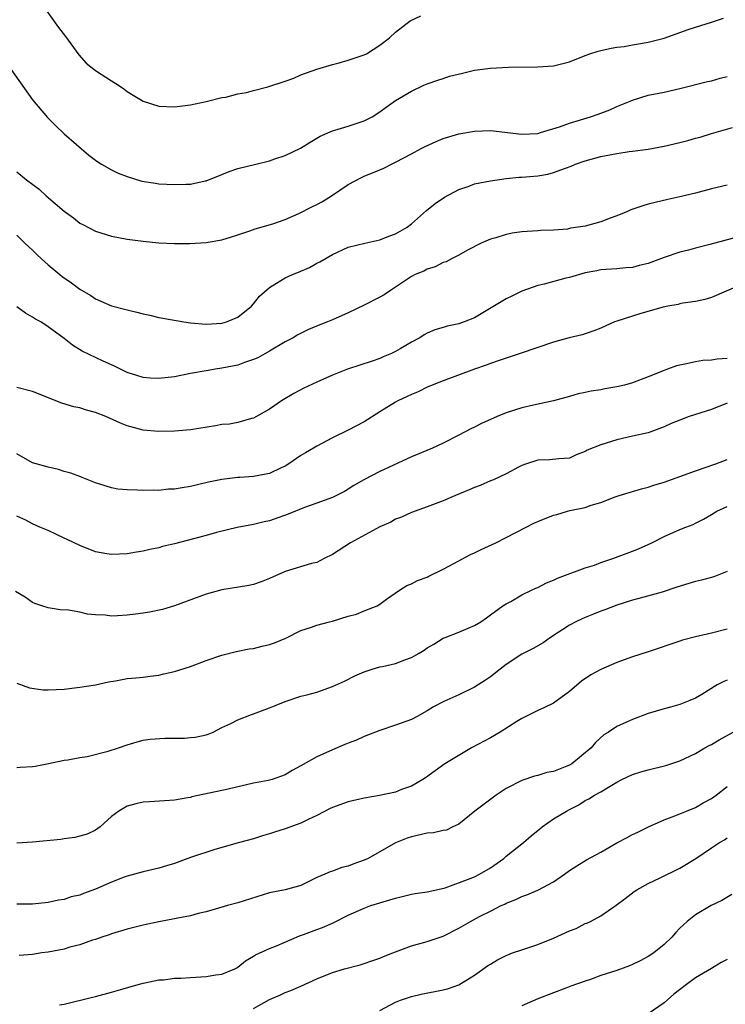
# Model space of a CAD drawing. Units: inches. Extents: x 2568000 to 2571000, y 1548000 to 1551000.
# Drawn here: x 2568681 to 2568771, y 1548820 to 1548945 of the extents above; entities that cross this region are included whole.
import ezdxf

# ---------------------------------------------------------------- set-up
doc = ezdxf.new("R2010")
doc.units = ezdxf.units.IN
doc.header["$MEASUREMENT"] = 0
doc.layers.add('LD25681548_2ft', color=135, linetype='Continuous')

msp = doc.modelspace()

# ---------------------------------------------------------------- linework, layer by layer
at = {"layer": 'LD25681548_2ft'}
for points, elevation in [([(2568684.39, 1548947), (2568686.31, 1548944.31), (2568687.17, 1548943.17), (2568688.85, 1548940.85), (2568689.81, 1548939.81), (2568691, 1548938.87), (2568693, 1548937.55), (2568693.91, 1548937), (2568694.55, 1548936.55), (2568695, 1548936.21), (2568695.76, 1548935.76), (2568697, 1548934.97), (2568699, 1548934.34), (2568701, 1548934.28), (2568703, 1548934.54), (2568705, 1548934.93), (2568707, 1548935.44), (2568707.51, 1548935.51), (2568709, 1548935.92), (2568710.1, 1548936.1), (2568711, 1548936.36), (2568712.82, 1548936.82), (2568715, 1548937.51), (2568716.09, 1548937.91), (2568717, 1548938.31), (2568719, 1548939.06), (2568721, 1548939.65), (2568721.85, 1548939.85), (2568723, 1548940.17), (2568724.76, 1548940.76), (2568725, 1548940.85), (2568725.3, 1548941), (2568727, 1548942.07), (2568728.21, 1548943), (2568729, 1548943.72), (2568730.82, 1548945.18), (2568732.18, 1548945.82)], 8102), ([(2568679.76, 1548939.76), (2568683, 1548935.17), (2568684.9, 1548932.9), (2568685.9, 1548931.9), (2568687, 1548930.84), (2568690.13, 1548928.13), (2568691, 1548927.52), (2568691.29, 1548927.29), (2568691.74, 1548927), (2568693, 1548926.28), (2568693.87, 1548925.87), (2568695, 1548925.42), (2568696.86, 1548924.86), (2568698.58, 1548924.58), (2568699, 1548924.52), (2568701, 1548924.41), (2568702.47, 1548924.47), (2568703, 1548924.47), (2568704.87, 1548924.87), (2568705, 1548924.89), (2568707, 1548925.71), (2568707.93, 1548926.07), (2568709, 1548926.44), (2568711.28, 1548927), (2568713, 1548927.44), (2568713.69, 1548927.69), (2568715, 1548928.11), (2568716.95, 1548929.05), (2568718.19, 1548929.81), (2568719, 1548930.28), (2568719.43, 1548930.57), (2568721, 1548931.23), (2568721.3, 1548931.3), (2568723, 1548931.82), (2568725, 1548932.49), (2568726.04, 1548933), (2568727, 1548933.65), (2568727.78, 1548934.22), (2568729, 1548935.07), (2568731, 1548936.25), (2568732.59, 1548937), (2568733, 1548937.17), (2568734.35, 1548937.65), (2568735, 1548937.86), (2568735.84, 1548938.16), (2568737.45, 1548938.55), (2568739, 1548938.91), (2568741, 1548939.18), (2568743.29, 1548939.29), (2568747, 1548939.34), (2568749, 1548939.47), (2568751, 1548939.98), (2568753, 1548940.78), (2568753.61, 1548941), (2568754.67, 1548941.33), (2568755, 1548941.42), (2568756.3, 1548941.7), (2568757, 1548941.82), (2568757.94, 1548941.94), (2568759, 1548942.11), (2568759.75, 1548942.25), (2568761, 1548942.45), (2568763.02, 1548942.98), (2568766.06, 1548944.06), (2568767, 1548944.35), (2568769, 1548945.02), (2568770.51, 1548945.49)], 8100), ([(2568681, 1548926.04), (2568682.26, 1548925), (2568683.83, 1548923.83), (2568684.74, 1548923), (2568687, 1548921.06), (2568688.19, 1548920.19), (2568689, 1548919.53), (2568689.36, 1548919.36), (2568691, 1548918.49), (2568693, 1548917.89), (2568695, 1548917.5), (2568697, 1548917.23), (2568699, 1548917.05), (2568701, 1548916.93), (2568702.93, 1548916.93), (2568705, 1548917.09), (2568707, 1548917.43), (2568708.21, 1548917.79), (2568709, 1548918.03), (2568710.55, 1548918.55), (2568711.21, 1548918.79), (2568713.44, 1548919.44), (2568715, 1548919.99), (2568716.74, 1548920.74), (2568718.4, 1548921.6), (2568719, 1548921.87), (2568719.73, 1548922.27), (2568720.89, 1548923), (2568723, 1548924.42), (2568724.68, 1548925.32), (2568725, 1548925.47), (2568727, 1548926.28), (2568727.49, 1548926.51), (2568728.47, 1548927), (2568729, 1548927.24), (2568731, 1548928.31), (2568732.24, 1548929), (2568732.74, 1548929.26), (2568734.13, 1548929.87), (2568735, 1548930.24), (2568737, 1548930.86), (2568739, 1548931.2), (2568741, 1548931.28), (2568745, 1548930.81), (2568747, 1548930.91), (2568747.33, 1548931), (2568749.75, 1548931.75), (2568751, 1548932.21), (2568753.66, 1548933), (2568754.65, 1548933.35), (2568756.11, 1548933.89), (2568757, 1548934.3), (2568758.72, 1548935), (2568759, 1548935.13), (2568761, 1548935.73), (2568763, 1548936.13), (2568765, 1548936.59), (2568768.52, 1548937.48), (2568769, 1548937.57), (2568770.1, 1548937.9), (2568771, 1548938.13)], 8098), ([(2568681, 1548917.98), (2568682.04, 1548917), (2568682.52, 1548916.52), (2568683, 1548916.1), (2568683.55, 1548915.55), (2568684.13, 1548915), (2568685, 1548914.24), (2568686.48, 1548913), (2568686.77, 1548912.77), (2568687.96, 1548911.96), (2568689, 1548911.17), (2568690.37, 1548910.37), (2568691, 1548909.94), (2568693, 1548909.05), (2568695, 1548908.52), (2568696.23, 1548908.23), (2568697, 1548908.02), (2568697.85, 1548907.85), (2568699, 1548907.57), (2568699.5, 1548907.5), (2568702.18, 1548907), (2568703, 1548906.88), (2568705, 1548906.72), (2568707, 1548906.84), (2568707.56, 1548907), (2568709, 1548907.6), (2568710.72, 1548909), (2568711, 1548909.28), (2568711.75, 1548910.25), (2568713, 1548911.38), (2568713.9, 1548911.9), (2568715, 1548912.6), (2568715.94, 1548913), (2568716.7, 1548913.3), (2568718.08, 1548913.92), (2568719, 1548914.44), (2568719.38, 1548914.62), (2568721, 1548915.55), (2568723, 1548916.46), (2568725.09, 1548917), (2568727, 1548917.4), (2568728.12, 1548917.88), (2568729, 1548918.16), (2568730.45, 1548919), (2568731, 1548919.44), (2568732.89, 1548921.11), (2568733.99, 1548922.01), (2568735.18, 1548922.82), (2568737, 1548923.8), (2568738.19, 1548924.19), (2568739, 1548924.49), (2568741, 1548924.89), (2568743, 1548925.17), (2568744.66, 1548925.34), (2568745, 1548925.36), (2568747, 1548925.54), (2568748.26, 1548925.74), (2568749, 1548925.93), (2568750.51, 1548926.51), (2568751.25, 1548926.75), (2568751.79, 1548927), (2568753, 1548927.41), (2568755, 1548927.97), (2568757, 1548928.37), (2568758.59, 1548928.59), (2568759, 1548928.63), (2568761, 1548928.91), (2568763, 1548929.27), (2568765, 1548929.74), (2568766.01, 1548929.99), (2568767, 1548930.3), (2568767.56, 1548930.44), (2568769, 1548930.91), (2568771.67, 1548931.67)], 8096), ([(2568771, 1548924.35), (2568769, 1548923.87), (2568767, 1548923.34), (2568765, 1548922.85), (2568763.48, 1548922.52), (2568761.86, 1548922.14), (2568761, 1548921.91), (2568760.29, 1548921.71), (2568758.8, 1548921.2), (2568758.37, 1548921), (2568757, 1548920.47), (2568756.17, 1548920.17), (2568755, 1548919.7), (2568753, 1548919.15), (2568752.1, 1548919), (2568751.13, 1548918.87), (2568750.78, 1548918.78), (2568749, 1548918.64), (2568747.4, 1548918.6), (2568747, 1548918.56), (2568745, 1548918.44), (2568743.76, 1548918.24), (2568743, 1548918.1), (2568741.68, 1548917.68), (2568741, 1548917.48), (2568739.84, 1548917), (2568738.09, 1548916.09), (2568737, 1548915.47), (2568736.06, 1548915), (2568735.38, 1548914.62), (2568735, 1548914.52), (2568734.01, 1548913.99), (2568733, 1548913.7), (2568732.55, 1548913.45), (2568731.47, 1548913), (2568731, 1548912.76), (2568728.33, 1548911), (2568727.55, 1548910.45), (2568727, 1548910.15), (2568725, 1548909.11), (2568723, 1548908.14), (2568721, 1548907.26), (2568720.37, 1548907), (2568719.38, 1548906.62), (2568717.95, 1548906.05), (2568716.63, 1548905.37), (2568716.01, 1548905), (2568715, 1548904.46), (2568713, 1548903.29), (2568711.53, 1548902.47), (2568711, 1548902.25), (2568709.86, 1548901.86), (2568709, 1548901.53), (2568707, 1548901.12), (2568706.16, 1548901), (2568705, 1548900.81), (2568703, 1548900.45), (2568701, 1548900.06), (2568699, 1548899.81), (2568697.89, 1548899.89), (2568697, 1548899.97), (2568696.21, 1548900.21), (2568695, 1548900.61), (2568694.13, 1548901), (2568693.39, 1548901.39), (2568691.97, 1548902.03), (2568689.31, 1548903.31), (2568688.06, 1548904.06), (2568687, 1548904.9), (2568685, 1548906.39), (2568684.06, 1548907), (2568683.37, 1548907.37), (2568683, 1548907.62), (2568682.12, 1548908.12), (2568681, 1548908.91)], 8094), ([(2568772.25, 1548917.75), (2568768.81, 1548916.81), (2568767, 1548916.36), (2568766.11, 1548916.11), (2568765, 1548915.83), (2568763, 1548915.15), (2568761, 1548914.42), (2568759.86, 1548914.14), (2568759, 1548913.91), (2568758.16, 1548913.84), (2568757, 1548913.72), (2568755, 1548913.6), (2568754.5, 1548913.5), (2568753, 1548913.23), (2568751, 1548912.65), (2568750.54, 1548912.54), (2568747.79, 1548911.79), (2568747, 1548911.6), (2568745, 1548910.9), (2568743.73, 1548910.27), (2568743, 1548909.94), (2568739, 1548907.53), (2568737.68, 1548907), (2568737, 1548906.75), (2568735.52, 1548906.48), (2568735, 1548906.31), (2568733.98, 1548906.02), (2568733, 1548905.56), (2568732.63, 1548905.37), (2568732.05, 1548905), (2568731, 1548904.42), (2568729.59, 1548903.59), (2568729, 1548903.26), (2568728.47, 1548903), (2568727.42, 1548902.58), (2568727, 1548902.38), (2568726.04, 1548902.04), (2568724.46, 1548901.54), (2568722.89, 1548901), (2568721, 1548900.25), (2568719, 1548899.38), (2568717.39, 1548898.61), (2568716.09, 1548897.91), (2568714.52, 1548897), (2568713, 1548895.95), (2568711, 1548894.8), (2568710.75, 1548894.75), (2568709, 1548894.25), (2568707.95, 1548894.05), (2568707, 1548893.98), (2568706.19, 1548893.81), (2568703, 1548893.31), (2568701, 1548893.15), (2568699, 1548893.13), (2568697, 1548893.3), (2568695, 1548893.82), (2568694.16, 1548894.16), (2568692.28, 1548895), (2568691, 1548895.51), (2568689.83, 1548895.83), (2568689, 1548896.1), (2568688.25, 1548896.25), (2568686.71, 1548896.71), (2568683, 1548898.17), (2568681, 1548898.69)], 8092), ([(2568773, 1548911.84), (2568769, 1548910.1), (2568768.15, 1548909.85), (2568767, 1548909.61), (2568765.36, 1548909.36), (2568765, 1548909.29), (2568764.77, 1548909.23), (2568763.48, 1548909), (2568762.87, 1548908.87), (2568760.06, 1548908.06), (2568757, 1548907.11), (2568756.7, 1548907), (2568755, 1548906.23), (2568754.11, 1548905.89), (2568753, 1548905.49), (2568752.62, 1548905.38), (2568750.97, 1548904.97), (2568749, 1548904.44), (2568744.77, 1548903), (2568742.13, 1548902.13), (2568741, 1548901.72), (2568740.48, 1548901.52), (2568739, 1548901.01), (2568735, 1548899.55), (2568733, 1548898.73), (2568731.84, 1548898.16), (2568731, 1548897.81), (2568730.47, 1548897.53), (2568729.29, 1548897), (2568729, 1548896.85), (2568727, 1548895.62), (2568725, 1548894.33), (2568723, 1548893.27), (2568721, 1548892.32), (2568719, 1548891.26), (2568718.59, 1548891), (2568717.59, 1548890.41), (2568717, 1548890.05), (2568715.49, 1548889), (2568715, 1548888.71), (2568714.49, 1548888.49), (2568713, 1548887.8), (2568711, 1548887.4), (2568709.27, 1548887.27), (2568709, 1548887.26), (2568707, 1548887.04), (2568705.31, 1548886.69), (2568703, 1548886.14), (2568701.96, 1548885.96), (2568701, 1548885.82), (2568700.22, 1548885.78), (2568699, 1548885.65), (2568698.33, 1548885.67), (2568697, 1548885.62), (2568696.32, 1548885.68), (2568695, 1548885.72), (2568693.82, 1548885.82), (2568693, 1548885.99), (2568691.55, 1548886.45), (2568691, 1548886.6), (2568689.3, 1548887.3), (2568689, 1548887.4), (2568687.85, 1548887.85), (2568687, 1548888.05), (2568686.3, 1548888.3), (2568685, 1548888.57), (2568684.68, 1548888.68), (2568683.46, 1548889), (2568683, 1548889.16), (2568681, 1548890.29)], 8090), ([(2568771, 1548902.37), (2568769.72, 1548902.28), (2568769, 1548902.15), (2568767.9, 1548902.1), (2568767, 1548901.96), (2568765.64, 1548901.64), (2568765, 1548901.54), (2568764.58, 1548901.42), (2568763.45, 1548901), (2568763, 1548900.85), (2568761, 1548900.05), (2568759, 1548899.29), (2568757.98, 1548899), (2568757, 1548898.76), (2568755.49, 1548898.51), (2568755, 1548898.41), (2568753.77, 1548898.23), (2568753, 1548898.04), (2568752.13, 1548897.87), (2568751, 1548897.54), (2568749, 1548896.99), (2568746.44, 1548896.44), (2568745, 1548896.1), (2568743, 1548895.47), (2568741.85, 1548895), (2568739.87, 1548894.13), (2568739, 1548893.65), (2568738.54, 1548893.46), (2568737, 1548892.63), (2568735, 1548891.62), (2568733.65, 1548891), (2568731, 1548889.92), (2568727, 1548888.03), (2568724.97, 1548887), (2568723.72, 1548886.28), (2568723, 1548885.79), (2568722.51, 1548885.49), (2568721, 1548884.74), (2568719, 1548884.01), (2568717.46, 1548883.46), (2568715.38, 1548882.62), (2568713, 1548881.8), (2568712.33, 1548881.67), (2568711, 1548881.33), (2568708.93, 1548880.93), (2568706.29, 1548880.29), (2568705, 1548879.94), (2568701, 1548878.89), (2568699.48, 1548878.52), (2568699, 1548878.36), (2568697.86, 1548878.14), (2568697, 1548877.93), (2568696.19, 1548877.81), (2568695, 1548877.62), (2568693, 1548877.51), (2568692.4, 1548877.6), (2568691, 1548877.86), (2568689, 1548878.64), (2568687.4, 1548879.4), (2568687, 1548879.61), (2568686.04, 1548880.04), (2568685, 1548880.56), (2568683.92, 1548881), (2568683, 1548881.41), (2568682.15, 1548881.85), (2568681, 1548882.39)], 8088), ([(2568771, 1548896.7), (2568769, 1548895.91), (2568766.19, 1548895), (2568765, 1548894.55), (2568763.89, 1548894.11), (2568763, 1548893.69), (2568761, 1548892.96), (2568759, 1548892.5), (2568757, 1548892.07), (2568755, 1548891.44), (2568753.27, 1548890.73), (2568753, 1548890.56), (2568751.86, 1548890.14), (2568751, 1548889.74), (2568749.66, 1548889.66), (2568748.48, 1548889.52), (2568747, 1548889.46), (2568745.59, 1548889), (2568745, 1548888.79), (2568744.58, 1548888.58), (2568743, 1548887.73), (2568741.39, 1548887), (2568741, 1548886.85), (2568739.72, 1548886.28), (2568739, 1548886.01), (2568738.3, 1548885.7), (2568736.58, 1548885), (2568735, 1548884.32), (2568733, 1548883.56), (2568731, 1548882.84), (2568729.73, 1548882.27), (2568729, 1548882), (2568728.37, 1548881.63), (2568727, 1548881.02), (2568723.27, 1548879), (2568721, 1548877.52), (2568719.94, 1548877), (2568719, 1548876.51), (2568718.36, 1548876.36), (2568715, 1548875.38), (2568713, 1548874.47), (2568711.96, 1548874.04), (2568711, 1548873.72), (2568710.41, 1548873.59), (2568706.97, 1548873.03), (2568705, 1548872.49), (2568701, 1548871.01), (2568699.47, 1548870.53), (2568697.81, 1548870.19), (2568697, 1548870.1), (2568696.05, 1548869.95), (2568695, 1548869.83), (2568693.75, 1548869.75), (2568693, 1548869.71), (2568692.19, 1548869.81), (2568691, 1548869.85), (2568689.96, 1548869.96), (2568689, 1548870.2), (2568687.55, 1548870.45), (2568686.52, 1548870.52), (2568685, 1548870.74), (2568684.17, 1548871), (2568683.3, 1548871.3), (2568683, 1548871.45), (2568682.09, 1548872.09), (2568680.84, 1548872.84)], 8086), ([(2568681, 1548861.21), (2568682.63, 1548860.63), (2568684.36, 1548860.36), (2568685, 1548860.36), (2568687, 1548860.45), (2568688.67, 1548860.67), (2568689, 1548860.7), (2568691, 1548861), (2568692.64, 1548861.36), (2568693.5, 1548861.5), (2568695, 1548861.78), (2568696.11, 1548861.89), (2568697, 1548861.96), (2568697.9, 1548862.1), (2568699, 1548862.22), (2568699.62, 1548862.38), (2568701, 1548862.69), (2568703, 1548863.34), (2568705, 1548864.09), (2568707, 1548864.77), (2568708.78, 1548865.22), (2568710.44, 1548865.56), (2568711, 1548865.61), (2568712.1, 1548865.9), (2568713, 1548866.1), (2568713.67, 1548866.33), (2568715.07, 1548866.93), (2568717, 1548867.9), (2568718.32, 1548868.32), (2568719, 1548868.57), (2568720.62, 1548869), (2568721, 1548869.08), (2568723, 1548869.68), (2568724.05, 1548869.95), (2568725, 1548870.36), (2568726.64, 1548871), (2568727, 1548871.22), (2568727.84, 1548871.84), (2568729.5, 1548873), (2568730.43, 1548873.57), (2568731, 1548873.8), (2568731.78, 1548874.22), (2568733, 1548874.65), (2568733.22, 1548874.78), (2568735, 1548875.65), (2568736.36, 1548876.36), (2568738.49, 1548877.51), (2568739, 1548877.72), (2568739.85, 1548878.15), (2568741.7, 1548879), (2568743, 1548879.66), (2568745.55, 1548881), (2568746.52, 1548881.48), (2568747, 1548881.7), (2568749, 1548882.5), (2568749.4, 1548882.6), (2568750.75, 1548883), (2568751.08, 1548883.08), (2568753, 1548883.49), (2568753.77, 1548883.77), (2568755, 1548884.12), (2568756.82, 1548884.82), (2568757.33, 1548885), (2568759, 1548885.49), (2568760.14, 1548885.86), (2568761, 1548886.06), (2568761.7, 1548886.3), (2568763, 1548886.68), (2568765, 1548887.39), (2568767, 1548888.14), (2568769.55, 1548889), (2568771, 1548889.56)], 8084), ([(2568681, 1548850.5), (2568681.45, 1548850.55), (2568683, 1548850.63), (2568683.33, 1548850.67), (2568685.04, 1548851.04), (2568687, 1548851.43), (2568687.49, 1548851.49), (2568689, 1548851.77), (2568689.92, 1548851.92), (2568692.6, 1548852.6), (2568693.88, 1548853), (2568695, 1548853.4), (2568696.24, 1548853.76), (2568697, 1548853.96), (2568697.9, 1548854.1), (2568699.76, 1548854.24), (2568701, 1548854.23), (2568702.25, 1548854.25), (2568703, 1548854.3), (2568703.62, 1548854.38), (2568705, 1548854.66), (2568705.26, 1548854.74), (2568705.87, 1548855), (2568707, 1548855.59), (2568708.11, 1548856.11), (2568709, 1548856.57), (2568710.76, 1548857.24), (2568711, 1548857.32), (2568713, 1548858.08), (2568713.66, 1548858.34), (2568715, 1548858.9), (2568717, 1548859.55), (2568717.73, 1548859.73), (2568719, 1548860.08), (2568721, 1548860.78), (2568722.52, 1548861.48), (2568723.85, 1548862.15), (2568725, 1548862.66), (2568726.03, 1548863), (2568727, 1548863.27), (2568727.32, 1548863.32), (2568729, 1548863.72), (2568730.16, 1548864.16), (2568731, 1548864.45), (2568731.97, 1548865), (2568732.61, 1548865.39), (2568733, 1548865.68), (2568733.84, 1548866.16), (2568735, 1548866.9), (2568735.29, 1548867), (2568737, 1548867.68), (2568738.17, 1548868.17), (2568739, 1548868.5), (2568739.79, 1548869), (2568740.49, 1548869.51), (2568741, 1548869.86), (2568742.59, 1548871), (2568743, 1548871.27), (2568743.58, 1548871.58), (2568745, 1548872.41), (2568746.19, 1548873), (2568746.75, 1548873.25), (2568747, 1548873.35), (2568748.09, 1548873.91), (2568749, 1548874.27), (2568749.49, 1548874.51), (2568753, 1548875.82), (2568754.18, 1548876.18), (2568755, 1548876.49), (2568756.52, 1548877), (2568759, 1548877.96), (2568759.77, 1548878.23), (2568761, 1548878.8), (2568761.45, 1548879), (2568763, 1548879.8), (2568765, 1548880.68), (2568765.77, 1548881), (2568766.67, 1548881.33), (2568767, 1548881.49), (2568768, 1548882), (2568769, 1548882.58), (2568769.68, 1548883), (2568771, 1548883.6)], 8082), ([(2568771, 1548875.35), (2568769.31, 1548874.69), (2568767.74, 1548874.26), (2568767, 1548874.09), (2568766.15, 1548873.85), (2568764.61, 1548873.39), (2568762.75, 1548872.75), (2568759.97, 1548871.97), (2568759, 1548871.73), (2568757, 1548871.11), (2568755.49, 1548870.51), (2568755, 1548870.35), (2568754.06, 1548869.94), (2568753, 1548869.55), (2568752.63, 1548869.37), (2568751.83, 1548869), (2568751, 1548868.57), (2568748.62, 1548867), (2568747.67, 1548866.33), (2568746.4, 1548865.6), (2568745.22, 1548865), (2568745, 1548864.87), (2568743, 1548863.56), (2568742.22, 1548863), (2568741, 1548862.02), (2568740.4, 1548861.6), (2568739.45, 1548861), (2568739, 1548860.7), (2568737, 1548859.73), (2568735.11, 1548858.89), (2568733.79, 1548858.21), (2568733, 1548857.71), (2568731.73, 1548857), (2568731, 1548856.62), (2568729, 1548855.87), (2568727, 1548855.21), (2568725, 1548854.44), (2568724.02, 1548853.98), (2568723, 1548853.61), (2568722.58, 1548853.42), (2568721, 1548852.76), (2568719, 1548851.86), (2568717, 1548850.73), (2568715.88, 1548850.12), (2568715, 1548849.6), (2568713.34, 1548849), (2568712.87, 1548848.87), (2568711, 1548848.51), (2568707.79, 1548847.79), (2568703.2, 1548846.8), (2568703, 1548846.73), (2568702.67, 1548846.67), (2568701, 1548846.38), (2568697.84, 1548846.16), (2568697, 1548846.14), (2568696.08, 1548845.92), (2568695, 1548845.63), (2568693.93, 1548845), (2568693, 1548844.29), (2568691.58, 1548843), (2568691, 1548842.58), (2568689.92, 1548842.08), (2568689, 1548841.79), (2568688.36, 1548841.64), (2568687, 1548841.48), (2568686.6, 1548841.4), (2568683, 1548841.03), (2568681, 1548840.91)], 8080), ([(2568771, 1548868.06), (2568769, 1548867.55), (2568767, 1548867.1), (2568765.35, 1548866.65), (2568765, 1548866.55), (2568761, 1548865.16), (2568759, 1548864.53), (2568757, 1548863.82), (2568755, 1548862.96), (2568753.72, 1548862.28), (2568752.54, 1548861.46), (2568751, 1548860.14), (2568749.45, 1548859), (2568749, 1548858.69), (2568747.86, 1548858.14), (2568747, 1548857.76), (2568746.51, 1548857.49), (2568745, 1548856.73), (2568744.33, 1548856.33), (2568742.23, 1548855), (2568741, 1548854.27), (2568738.6, 1548853), (2568735.23, 1548851), (2568732.78, 1548849.22), (2568732.43, 1548849), (2568731, 1548848.16), (2568729.72, 1548847.72), (2568729, 1548847.4), (2568726.97, 1548846.97), (2568725, 1548846.63), (2568723, 1548846.16), (2568721, 1548845.45), (2568720.69, 1548845.31), (2568719, 1548844.43), (2568717.92, 1548843.92), (2568717, 1548843.46), (2568715, 1548842.72), (2568713.67, 1548842.33), (2568713, 1548842.09), (2568712.15, 1548841.85), (2568711, 1548841.49), (2568709.21, 1548841), (2568706.11, 1548840.11), (2568703, 1548839.11), (2568702.69, 1548839), (2568701, 1548838.35), (2568699.96, 1548838.04), (2568699, 1548837.76), (2568697, 1548837.31), (2568695.92, 1548837), (2568695, 1548836.75), (2568694.61, 1548836.61), (2568693, 1548835.96), (2568691, 1548835.09), (2568689.45, 1548834.55), (2568689, 1548834.35), (2568687.88, 1548834.12), (2568687, 1548833.79), (2568686.3, 1548833.7), (2568685, 1548833.4), (2568683, 1548833.2), (2568682.82, 1548833.18), (2568681, 1548833.17)], 8078), ([(2568771, 1548861.58), (2568770.57, 1548861.43), (2568769.73, 1548861), (2568767.78, 1548859.78), (2568767, 1548859.32), (2568766.27, 1548859), (2568765, 1548858.5), (2568763.82, 1548858.18), (2568763, 1548857.97), (2568761, 1548857.35), (2568759, 1548856.61), (2568758.26, 1548856.26), (2568757, 1548855.71), (2568755.94, 1548855), (2568755.35, 1548854.65), (2568754.3, 1548853.7), (2568753.75, 1548853), (2568751.32, 1548851), (2568751, 1548850.81), (2568750.67, 1548850.67), (2568749, 1548850.02), (2568748.13, 1548849.87), (2568747, 1548849.49), (2568746.6, 1548849.4), (2568745, 1548848.86), (2568743, 1548847.85), (2568741.72, 1548847), (2568739.03, 1548845), (2568737, 1548843.33), (2568736.25, 1548843), (2568735.43, 1548842.57), (2568735, 1548842.55), (2568733.78, 1548842.22), (2568733, 1548842.18), (2568731, 1548841.73), (2568730.44, 1548841.56), (2568729, 1548840.95), (2568725.51, 1548839), (2568725, 1548838.75), (2568723.71, 1548838.29), (2568723, 1548838), (2568722.18, 1548837.82), (2568721, 1548837.39), (2568720.69, 1548837.31), (2568720.02, 1548837), (2568719, 1548836.57), (2568718.1, 1548836.1), (2568717, 1548835.57), (2568715.02, 1548835), (2568713, 1548834.61), (2568709, 1548833.37), (2568707.68, 1548833), (2568705, 1548832.21), (2568703.99, 1548831.99), (2568703, 1548831.71), (2568701.43, 1548831.43), (2568701, 1548831.33), (2568699, 1548830.97), (2568697.4, 1548830.6), (2568697, 1548830.53), (2568695, 1548830.04), (2568693, 1548829.43), (2568692.7, 1548829.31), (2568691.77, 1548829), (2568691, 1548828.73), (2568690.61, 1548828.61), (2568689, 1548828.04), (2568687.72, 1548827.72), (2568687, 1548827.5), (2568685, 1548827.1), (2568684.2, 1548827), (2568683, 1548826.81), (2568681.31, 1548826.69)], 8076), ([(2568686.42, 1548820.42), (2568687, 1548820.52), (2568690.6, 1548821.4), (2568691, 1548821.49), (2568693, 1548822.03), (2568694.47, 1548822.47), (2568696.39, 1548823), (2568697, 1548823.18), (2568697.21, 1548823.21), (2568699, 1548823.58), (2568699.58, 1548823.58), (2568701, 1548823.79), (2568701.79, 1548823.79), (2568703, 1548823.89), (2568705, 1548824.01), (2568706.24, 1548824.24), (2568707, 1548824.33), (2568708.63, 1548825), (2568708.87, 1548825.13), (2568709, 1548825.21), (2568709.98, 1548826.02), (2568711, 1548826.61), (2568711.23, 1548826.77), (2568713, 1548827.57), (2568713.91, 1548827.91), (2568716.84, 1548829.16), (2568717.34, 1548829.34), (2568719, 1548829.99), (2568719.75, 1548830.25), (2568721, 1548830.8), (2568721.15, 1548830.85), (2568723, 1548831.79), (2568725, 1548832.7), (2568725.84, 1548833), (2568727, 1548833.37), (2568728.27, 1548833.73), (2568729, 1548833.97), (2568729.84, 1548834.16), (2568731, 1548834.45), (2568731.47, 1548834.53), (2568733, 1548834.75), (2568733.19, 1548834.81), (2568735.28, 1548835.28), (2568738.44, 1548836.44), (2568739, 1548836.67), (2568739.61, 1548837), (2568741, 1548837.81), (2568742.71, 1548839), (2568743, 1548839.29), (2568745.18, 1548841), (2568746.16, 1548841.84), (2568747.25, 1548842.75), (2568747.57, 1548843), (2568749, 1548844), (2568750.62, 1548845), (2568751, 1548845.21), (2568752.21, 1548845.79), (2568753, 1548846.32), (2568753.45, 1548846.55), (2568754.18, 1548847), (2568755, 1548847.44), (2568756.16, 1548848.16), (2568757, 1548848.65), (2568757.64, 1548849), (2568759, 1548849.62), (2568760.04, 1548849.96), (2568761, 1548850.22), (2568763.22, 1548850.78), (2568765, 1548851.38), (2568767, 1548852.31), (2568768.15, 1548853), (2568768.7, 1548853.3), (2568769, 1548853.45), (2568769.98, 1548854.02), (2568771.77, 1548855)], 8074), ([(2568711, 1548819.98), (2568713, 1548821.09), (2568714.35, 1548821.65), (2568715, 1548821.99), (2568715.74, 1548822.26), (2568717, 1548822.81), (2568719, 1548823.72), (2568721, 1548824.54), (2568722.53, 1548825), (2568724.49, 1548825.51), (2568725, 1548825.65), (2568725.99, 1548826.01), (2568727, 1548826.35), (2568727.45, 1548826.55), (2568728.63, 1548827), (2568729, 1548827.16), (2568731, 1548827.89), (2568733, 1548828.45), (2568735, 1548829.15), (2568737, 1548830.15), (2568738.46, 1548831), (2568739.61, 1548831.61), (2568741, 1548832.32), (2568742.38, 1548833), (2568742.81, 1548833.19), (2568743, 1548833.32), (2568744.23, 1548833.77), (2568745, 1548834.16), (2568745.62, 1548834.38), (2568747, 1548834.95), (2568749, 1548836.01), (2568750.4, 1548837), (2568751, 1548837.46), (2568751.93, 1548838.07), (2568753.18, 1548838.82), (2568755, 1548839.78), (2568757, 1548840.97), (2568758.34, 1548841.66), (2568759, 1548842.03), (2568759.68, 1548842.32), (2568761.02, 1548842.98), (2568763, 1548843.87), (2568764.37, 1548844.37), (2568765.85, 1548845), (2568767, 1548845.45), (2568767.97, 1548846.03), (2568769, 1548846.59), (2568769.6, 1548847), (2568771, 1548848.12)], 8072), ([(2568727, 1548819.7), (2568729, 1548820.76), (2568729.63, 1548821), (2568731, 1548821.47), (2568732.23, 1548821.77), (2568735, 1548822.31), (2568735.55, 1548822.45), (2568737, 1548822.96), (2568739, 1548824.18), (2568740.64, 1548825.36), (2568741, 1548825.6), (2568741.88, 1548826.12), (2568743, 1548826.68), (2568743.22, 1548826.78), (2568743.82, 1548827), (2568745, 1548827.41), (2568747, 1548828.07), (2568749, 1548828.87), (2568751, 1548829.81), (2568751.88, 1548830.12), (2568753, 1548830.72), (2568753.21, 1548830.79), (2568753.67, 1548831), (2568755, 1548831.71), (2568756.93, 1548833.07), (2568758.09, 1548833.91), (2568759.22, 1548834.78), (2568759.53, 1548835), (2568761, 1548835.8), (2568762.51, 1548836.51), (2568765, 1548837.76), (2568767.03, 1548838.97), (2568769, 1548840.35), (2568770.01, 1548841), (2568770.65, 1548841.35), (2568771, 1548841.58)], 8070), ([(2568771.59, 1548834.41), (2568770.33, 1548833.67), (2568768.98, 1548833), (2568767, 1548831.82), (2568765.92, 1548831), (2568765, 1548830.13), (2568764.46, 1548829.54), (2568764, 1548829), (2568763, 1548828.06), (2568761.69, 1548827), (2568761, 1548826.55), (2568759.99, 1548826.01), (2568759, 1548825.54), (2568758.62, 1548825.38), (2568757, 1548824.79), (2568755, 1548824.14), (2568753.66, 1548823.66), (2568753, 1548823.44), (2568751.19, 1548822.81), (2568750.54, 1548822.54), (2568749, 1548821.97), (2568747, 1548821.17), (2568745, 1548820.29)], 8068), ([(2568771, 1548826.16), (2568770.22, 1548825.78), (2568769, 1548825.05), (2568767, 1548823.83), (2568765.83, 1548823), (2568764.23, 1548821.77), (2568763, 1548820.7), (2568761, 1548819.29)], 8066)]:
    msp.add_lwpolyline(points, dxfattribs=dict(at, elevation=elevation))

doc.saveas('drawing.dxf')
